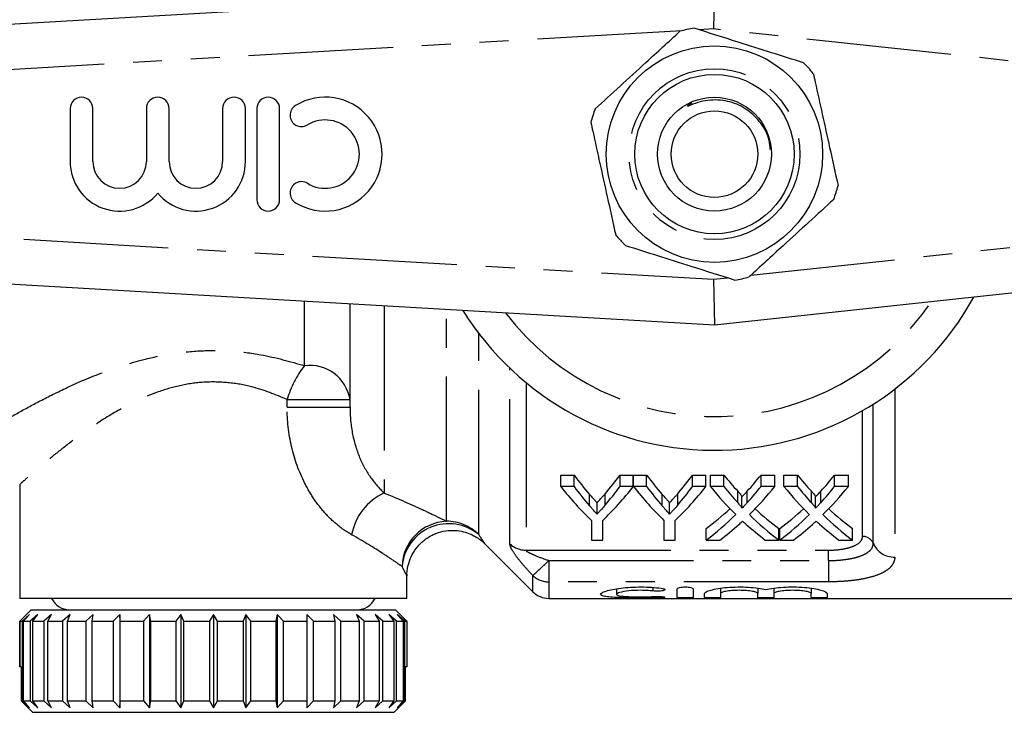
# Model space of a CAD drawing. Extents: x 137 to 270, y 70 to 261.
# Drawn here: x 179 to 222, y 100 to 131 of the extents above; entities that cross this region are included whole.
import ezdxf

# ---------------------------------------------------------------- set-up
doc = ezdxf.new("R2010")
doc.units = 0
doc.linetypes.add('PHANTOM', pattern=[12.7, 6.35, -1.27, 1.27, -1.27, 1.27, -1.27])
doc.layers.get('0').update_dxf_attribs({"linetype": 'CONTINUOUS'})

msp = doc.modelspace()

# ---------------------------------------------------------------- linework, layer by layer
at = {"color": 7, "linetype": 'CONTINUOUS'}
for p, q in [((166.394, 129.924), (209.509, 132.424)), ((209.509, 132.424), (209.46, 130.418)), ((181.221, 126.924), (181.221, 124.598)), ((182.221, 124.598), (182.221, 126.924)), ((184.569, 126.924), (184.569, 124.598)), ((185.569, 124.598), (185.569, 126.924)), ((187.917, 126.924), (187.917, 124.598)), ((188.917, 124.598), (188.917, 126.924)), ((189.417, 126.924), (189.417, 122.924)), ((190.417, 122.924), (190.417, 126.924)), ((209.509, 117.424), (166.394, 119.924)), ((232.724, 119.924), (209.509, 117.424)), ((209.46, 119.43), (209.509, 117.424)), ((193.509, 113.82), (193.509, 118.352)), ((202.761, 110.835), (203.345, 110.835)), ((202.761, 110.335), (202.761, 110.835)), ((203.345, 110.335), (203.345, 110.835)), ((205.363, 110.835), (205.947, 110.835)), ((205.363, 110.335), (205.363, 110.835)), ((205.947, 110.335), (205.947, 110.835)), ((205.957, 110.835), (206.531, 110.835)), ((205.957, 110.335), (205.957, 110.835)), ((206.531, 110.335), (206.531, 110.835)), ((208.549, 110.835), (209.133, 110.835)), ((208.549, 110.335), (208.549, 110.835)), ((209.133, 110.335), (209.133, 110.835)), ((209.329, 110.835), (209.923, 110.835)), ((209.329, 110.335), (209.329, 110.835)), ((209.923, 110.335), (209.923, 110.835)), ((211.553, 110.835), (212.156, 110.835)), ((211.553, 110.335), (211.553, 110.835)), ((212.156, 110.335), (212.156, 110.835)), ((212.56, 110.835), (213.154, 110.835)), ((212.56, 110.335), (212.56, 110.835)), ((213.154, 110.335), (213.154, 110.835)), ((214.783, 110.835), (215.386, 110.835)), ((214.783, 110.335), (214.783, 110.835)), ((215.386, 110.335), (215.386, 110.835)), ((179.009, 110.445), (179.009, 105.424)), ((203.345, 110.335), (202.761, 110.335)), ((205.947, 110.335), (205.363, 110.335)), ((206.531, 110.335), (205.957, 110.335)), ((209.133, 110.335), (208.549, 110.335)), ((209.923, 110.335), (209.329, 110.335)), ((212.156, 110.335), (211.553, 110.335)), ((213.154, 110.335), (212.56, 110.335)), ((215.386, 110.335), (214.783, 110.335)), ((210.716, 109.382), (210.716, 109.882)), ((213.946, 109.382), (213.946, 109.882)), ((204.355, 109.123), (204.355, 109.623)), ((207.541, 109.123), (207.541, 109.623)), ((204.108, 108.842), (204.108, 107.987)), ((204.601, 107.987), (204.601, 108.842)), ((207.293, 108.842), (207.293, 107.987)), ((207.787, 107.987), (207.787, 108.842)), ((209.149, 107.987), (209.149, 108.487)), ((212.335, 107.987), (212.335, 108.487)), ((212.38, 107.987), (212.38, 108.487)), ((215.566, 107.987), (215.566, 108.487)), ((199.409, 107.837), (201.53, 105.717)), ((204.108, 107.987), (204.601, 107.987)), ((207.293, 107.987), (207.787, 107.987)), ((209.149, 107.987), (209.752, 107.987)), ((211.74, 107.987), (212.335, 107.987)), ((212.38, 107.987), (212.982, 107.987)), ((214.971, 107.987), (215.566, 107.987)), ((196.009, 105.424), (196.009, 106.423)), ((205.21, 105.848), (205.21, 105.606)), ((207.872, 105.464), (207.872, 105.849)), ((208.572, 105.849), (208.572, 105.464)), ((209.072, 105.464), (209.072, 105.638)), ((209.772, 105.869), (209.772, 105.638)), ((209.772, 105.638), (209.772, 105.464)), ((211.415, 105.869), (211.415, 105.638)), ((211.415, 105.464), (211.415, 105.638)), ((212.115, 105.869), (212.115, 105.638)), ((212.115, 105.638), (212.115, 105.464)), ((213.759, 105.869), (213.759, 105.638)), ((213.759, 105.464), (213.759, 105.638)), ((214.459, 105.638), (214.459, 105.464)), ((196.009, 105.424), (179.009, 105.424)), ((202.237, 105.424), (224.609, 105.424)), ((179.011, 104.424), (179.309, 104.724)), ((179.309, 104.724), (179.011, 104.424)), ((179.434, 104.724), (179.111, 104.424)), ((179.171, 104.424), (179.434, 104.724)), ((179.509, 104.924), (179.309, 104.724)), ((179.804, 104.724), (179.466, 104.424)), ((179.509, 104.924), (195.509, 104.924)), ((179.584, 104.424), (179.804, 104.724)), ((180.408, 104.724), (180.066, 104.424)), ((180.238, 104.424), (180.408, 104.724)), ((181.228, 104.724), (180.891, 104.424)), ((181.113, 104.424), (181.228, 104.724)), ((182.239, 104.724), (181.918, 104.424)), ((182.182, 104.424), (182.239, 104.724)), ((183.409, 104.724), (183.115, 104.424)), ((183.413, 104.424), (183.409, 104.724)), ((183.409, 104.724), (183.409, 100.624)), ((184.705, 104.724), (184.445, 104.424)), ((184.769, 104.424), (184.705, 104.724)), ((184.705, 104.724), (184.705, 100.624)), ((186.085, 104.724), (185.868, 104.424)), ((186.208, 104.424), (186.085, 104.724)), ((186.085, 104.724), (186.085, 100.624)), ((187.509, 104.724), (187.342, 104.424)), ((187.686, 104.424), (187.509, 104.724)), ((187.509, 104.724), (187.509, 100.624)), ((188.933, 104.724), (188.82, 104.424)), ((189.159, 104.424), (188.933, 104.724)), ((188.933, 104.724), (188.933, 100.624)), ((190.314, 104.724), (190.258, 104.424)), ((190.582, 104.424), (190.314, 104.724)), ((190.314, 104.724), (190.314, 100.624)), ((191.911, 104.424), (191.609, 104.724)), ((191.609, 104.724), (191.613, 104.424)), ((193.107, 104.424), (192.78, 104.724)), ((192.78, 104.724), (192.843, 104.424)), ((194.133, 104.424), (193.791, 104.724)), ((193.791, 104.724), (193.912, 104.424)), ((194.957, 104.424), (194.611, 104.724)), ((194.611, 104.724), (194.785, 104.424)), ((195.555, 104.424), (195.215, 104.724)), ((195.215, 104.724), (195.438, 104.424)), ((195.709, 104.724), (195.509, 104.924)), ((195.909, 104.424), (195.585, 104.724)), ((195.585, 104.724), (195.849, 104.424)), ((195.709, 104.724), (196.008, 104.424)), ((179.011, 104.424), (179.111, 104.424)), ((179.011, 102.424), (179.011, 104.424)), ((179.011, 104.424), (179.011, 102.424)), ((179.111, 104.424), (179.111, 100.924)), ((179.171, 104.424), (179.466, 104.424)), ((179.171, 100.924), (179.171, 104.424)), ((179.466, 104.424), (179.466, 100.924)), ((179.584, 104.424), (180.066, 104.424)), ((179.584, 100.924), (179.584, 104.424)), ((180.066, 104.424), (180.066, 100.924)), ((180.238, 104.424), (180.891, 104.424)), ((180.238, 100.924), (180.238, 104.424)), ((180.891, 104.424), (180.891, 100.924)), ((181.113, 104.424), (181.918, 104.424)), ((181.113, 100.924), (181.113, 104.424)), ((181.918, 104.424), (181.918, 100.924)), ((182.182, 104.424), (183.115, 104.424)), ((182.182, 100.924), (182.182, 104.424)), ((183.115, 104.424), (183.115, 100.924)), ((183.413, 104.424), (184.445, 104.424)), ((183.413, 100.924), (183.413, 104.424)), ((184.445, 104.424), (184.445, 100.924)), ((184.769, 104.424), (185.868, 104.424)), ((184.769, 100.924), (184.769, 104.424)), ((185.868, 104.424), (185.868, 100.924)), ((186.208, 104.424), (187.342, 104.424)), ((186.208, 100.924), (186.208, 104.424)), ((187.342, 104.424), (187.342, 100.924)), ((187.686, 104.424), (188.82, 104.424)), ((187.686, 100.924), (187.686, 104.424)), ((188.82, 104.424), (188.82, 100.924)), ((189.159, 104.424), (190.258, 104.424)), ((189.159, 100.924), (189.159, 104.424)), ((190.258, 104.424), (190.258, 100.924)), ((190.582, 104.424), (191.613, 104.424)), ((190.582, 100.924), (190.582, 104.424)), ((191.613, 104.424), (191.613, 100.924)), ((191.911, 104.424), (192.843, 104.424)), ((191.911, 100.924), (191.911, 104.424)), ((192.843, 104.424), (192.843, 100.924)), ((193.107, 104.424), (193.912, 104.424)), ((193.107, 100.924), (193.107, 104.424)), ((193.912, 104.424), (193.912, 100.924)), ((194.133, 104.424), (194.785, 104.424)), ((194.133, 100.924), (194.133, 104.424)), ((194.785, 104.424), (194.785, 100.924)), ((194.957, 104.424), (195.438, 104.424)), ((194.957, 100.924), (194.957, 104.424)), ((195.438, 104.424), (195.438, 100.924)), ((195.555, 104.424), (195.849, 104.424)), ((195.555, 100.924), (195.555, 104.424)), ((195.849, 104.424), (195.849, 100.924)), ((195.909, 104.424), (196.008, 104.424)), ((195.909, 100.924), (195.909, 104.424)), ((196.008, 104.424), (196.008, 102.424)), ((179.068, 102.424), (179.011, 102.424)), ((179.011, 102.424), (179.011, 102.424)), ((179.068, 102.424), (179.068, 100.924)), ((196.008, 102.424), (195.95, 102.424)), ((195.95, 100.924), (195.95, 102.424)), ((179.068, 100.924), (179.572, 100.424)), ((179.068, 100.924), (179.111, 100.924)), ((179.111, 100.924), (179.434, 100.624)), ((179.171, 100.924), (179.466, 100.924)), ((179.434, 100.624), (179.171, 100.924)), ((179.466, 100.924), (179.804, 100.624)), ((179.804, 100.624), (179.584, 100.924)), ((179.584, 100.924), (180.066, 100.924)), ((180.066, 100.924), (180.408, 100.624)), ((180.408, 100.624), (180.238, 100.924)), ((180.238, 100.924), (180.891, 100.924)), ((180.891, 100.924), (181.228, 100.624)), ((181.228, 100.624), (181.113, 100.924)), ((181.113, 100.924), (181.918, 100.924)), ((181.918, 100.924), (182.239, 100.624)), ((182.239, 100.624), (182.182, 100.924)), ((182.182, 100.924), (183.115, 100.924)), ((183.115, 100.924), (183.409, 100.624)), ((183.409, 100.624), (183.413, 100.924)), ((183.413, 100.924), (184.445, 100.924)), ((184.445, 100.924), (184.705, 100.624)), ((184.705, 100.624), (184.769, 100.924)), ((184.769, 100.924), (185.868, 100.924)), ((185.868, 100.924), (186.085, 100.624)), ((186.085, 100.624), (186.208, 100.924)), ((186.208, 100.924), (187.342, 100.924)), ((187.342, 100.924), (187.509, 100.624)), ((187.509, 100.624), (187.686, 100.924)), ((187.686, 100.924), (188.82, 100.924)), ((188.82, 100.924), (188.933, 100.624)), ((188.933, 100.624), (189.159, 100.924)), ((189.159, 100.924), (190.258, 100.924)), ((190.258, 100.924), (190.314, 100.624)), ((190.314, 100.624), (190.582, 100.924)), ((190.582, 100.924), (191.613, 100.924)), ((191.613, 100.924), (191.609, 100.624)), ((191.609, 100.624), (191.911, 100.924)), ((191.911, 100.924), (192.843, 100.924)), ((192.843, 100.924), (192.78, 100.624)), ((192.78, 100.624), (193.107, 100.924)), ((193.107, 100.924), (193.912, 100.924)), ((193.912, 100.924), (193.791, 100.624)), ((193.791, 100.624), (194.133, 100.924)), ((194.133, 100.924), (194.785, 100.924)), ((194.785, 100.924), (194.611, 100.624)), ((194.611, 100.624), (194.957, 100.924)), ((194.957, 100.924), (195.438, 100.924)), ((195.438, 100.924), (195.215, 100.624)), ((195.215, 100.624), (195.555, 100.924)), ((195.447, 100.424), (195.95, 100.924)), ((195.555, 100.924), (195.849, 100.924)), ((195.849, 100.924), (195.585, 100.624)), ((195.585, 100.624), (195.909, 100.924)), ((195.909, 100.924), (195.95, 100.924)), ((179.572, 100.424), (195.447, 100.424))]:
    msp.add_line(p, q, dxfattribs=at)
at = {"color": 8, "linetype": 'PHANTOM'}
for p, q in [((208.076, 130.338), (166.509, 127.928)), ((209.46, 130.418), (208.833, 130.382)), ((232.509, 127.936), (209.46, 130.418)), ((166.509, 121.921), (209.46, 119.43)), ((211.106, 119.608), (232.509, 121.913)), ((209.46, 119.43), (210.087, 119.498)), ((191.509, 115.639), (191.509, 118.468)), ((195.009, 118.265), (195.009, 110.05)), ((197.744, 108.809), (197.744, 118.106)), ((199.158, 108.228), (199.158, 117.06)), ((200.53, 107.816), (200.53, 115.524)), ((201.237, 114.896), (201.237, 107.541)), ((217.424, 114.611), (217.424, 107.237)), ((190.747, 114.154), (193.509, 114.154)), ((190.747, 113.82), (190.747, 114.154)), ((190.747, 113.82), (193.509, 113.82)), ((216.481, 107.842), (216.481, 113.952)), ((216.009, 108.144), (216.009, 113.666)), ((204.024, 109.491), (204.024, 109.991)), ((204.711, 109.52), (204.711, 110.02)), ((207.21, 109.491), (207.21, 109.991)), ((207.897, 109.52), (207.897, 110.02)), ((210.534, 109.627), (210.534, 110.127)), ((210.944, 109.626), (210.944, 110.126)), ((213.765, 109.627), (213.765, 110.127)), ((214.175, 109.626), (214.175, 110.126)), ((201.237, 107.541), (214.509, 107.541)), ((214.509, 107.085), (214.509, 107.541)), ((202.237, 107.085), (214.509, 107.085)), ((202.237, 107.085), (202.237, 106.15)), ((214.509, 107.085), (214.509, 106.15)), ((201.53, 105.717), (201.53, 106.432)), ((202.237, 106.15), (202.237, 105.424)), ((214.509, 106.15), (202.237, 106.15)), ((206.807, 105.905), (206.807, 105.749)), ((207.172, 105.503), (207.172, 105.458))]:
    msp.add_line(p, q, dxfattribs=at)
at = {"color": 7, "linetype": 'CONTINUOUS'}
for radius in [4.75, 3.5, 2.5, 1.9]:
    msp.add_circle((209.509, 124.924), radius, dxfattribs=at)
at = {"color": 8, "linetype": 'PHANTOM'}
msp.add_circle((209.509, 124.924), 3.75, dxfattribs=at)
at = {"color": 7, "linetype": 'CONTINUOUS'}
for centre, radius, start, end in [((209.509, 124.924), 5.6, 99.2312, 105.7002), ((209.509, 124.924), 5.6, 39.2312, 45.7002), ((181.721, 126.924), 0.5, 0, 180), ((185.069, 126.924), 0.5, 0, 180), ((188.417, 126.924), 0.5, 0, 180), ((189.917, 126.924), 0.5, 0, 180), ((192.419, 124.924), 2.5, 238.6208, 121.3792), ((191.377, 126.632), 0.5, 121.3792, 301.3792), ((209.509, 124.924), 5.6, 159.2312, 165.7002), ((192.419, 124.924), 1.5, 238.6208, 121.3792), ((183.395, 124.598), 2.174, 180, 320.3539), ((183.395, 124.598), 1.174, 180, 0), ((186.743, 124.598), 2.174, 219.6461, 0), ((186.743, 124.598), 1.174, 180, 0), ((191.377, 123.217), 0.5, 58.6208, 238.6208), ((209.509, 124.924), 5.6, 339.2312, 345.7002), ((189.917, 122.924), 0.5, 180, 0), ((209.509, 124.924), 5.6, 219.2312, 225.7002), ((209.509, 124.924), 5.6, 279.2312, 285.7002), ((209.509, 124.924), 13, 211.8481, 331.1446), ((202.237, 106.424), 1, 225, 270), ((181.209, 105.814), 0.89, 205.9892, 270), ((193.809, 105.814), 0.89, 270, 334.0108)]:
    msp.add_arc(centre, radius, start, end, dxfattribs=at)
at = {"color": 8, "linetype": 'PHANTOM'}
for centre, radius, start, end in [((209.509, 124.924), 11.518, 217.2294, 325.7984), ((195.153, 112.833), 4.6, 142.3914, 163.3044), ((191.734, 113.852), 1.801, 9.6435, 97.1479), ((196.056, 107.761), 2.517, 114.5638, 169.5035), ((197.829, 106.775), 2.035, 92.4027, 178.5867), ((197.843, 106.647), 2.057, 50.2616, 175.0058), ((197.745, 106.801), 2.008, 45.2956, 90.0409), ((216.022, 107.645), 0.499, 23.2001, 91.4498), ((201.232, 108.573), 1.033, 227.1856, 270.2806), ((217.398, 108.235), 0.998, 203.2002, 271.45), ((189.85, 119.796), 17.748, 311.1525, 314.2593), ((202.233, 107.17), 1.02, 226.3387, 270.1774)]:
    msp.add_arc(centre, radius, start, end, dxfattribs=at)
at = {"color": 7, "linetype": 'CONTINUOUS'}
for centre, ratio, start_param, end_param in [((210.951, 124.924), 0.634338, 2.436539, 2.510234), ((197.773, 124.924), 0.633084, 3.77563, 3.846647), ((214.137, 124.924), 0.634338, 2.436539, 2.510234), ((200.959, 124.924), 0.633084, 3.77563, 3.846647), ((218.185, 124.924), 0.689082, 2.436539, 2.497877), ((203.326, 124.924), 0.686166, 3.785261, 3.846647), ((221.416, 124.924), 0.689082, 2.436539, 2.497877), ((206.557, 124.924), 0.686166, 3.785261, 3.846647), ((210.763, 124.424), 0.667362, 2.436539, 2.572294), ((210.951, 124.424), 0.634338, 2.436539, 2.510234), ((197.946, 124.424), 0.667362, 3.710891, 3.846647), ((197.773, 124.424), 0.633084, 3.77563, 3.846647), ((213.899, 124.424), 0.662404, 2.436539, 2.572294), ((214.137, 124.424), 0.634338, 2.436539, 2.510234), ((201.132, 124.424), 0.667362, 3.710891, 3.846647), ((200.959, 124.424), 0.633084, 3.77563, 3.846647), ((217.59, 124.424), 0.689072, 2.436539, 2.546384), ((218.185, 124.424), 0.689082, 2.436539, 2.497877), ((203.326, 124.424), 0.686166, 3.785261, 3.846647), ((203.923, 124.424), 0.68669, 3.736435, 3.846647), ((220.821, 124.424), 0.689072, 2.436539, 2.546384), ((221.416, 124.424), 0.689082, 2.436539, 2.497877), ((206.557, 124.424), 0.686166, 3.785261, 3.846647), ((207.153, 124.424), 0.68669, 3.736435, 3.846647), ((203.318, 124.924), 0.686895, 3.618333, 3.712861), ((206.549, 124.924), 0.686895, 3.618333, 3.712861), ((203.318, 124.424), 0.686895, 3.618333, 3.736801), ((218.184, 124.424), 0.688947, 2.546751, 2.664852), ((218.184, 124.924), 0.688947, 2.570623, 2.664852), ((206.549, 124.424), 0.686895, 3.618333, 3.736801), ((221.415, 124.424), 0.688947, 2.546751, 2.664852), ((221.415, 124.924), 0.688947, 2.570623, 2.664852), ((203.916, 124.424), 0.687427, 3.618333, 3.693128), ((217.587, 124.424), 0.688776, 2.588009, 2.664852), ((207.146, 124.424), 0.687427, 3.618333, 3.693128), ((220.818, 124.424), 0.688776, 2.588009, 2.664852)]:
    msp.add_ellipse(centre, major_axis=(0, 18.5), ratio=ratio, start_param=start_param, end_param=end_param, dxfattribs=at)
for points, knots in [([(204.273, 126.91), (204.634, 127.24), (205.365, 127.909), (206.63, 129.067), (207.497, 129.861), (207.994, 130.315)], [0, 0, 0, 0, 0.294848, 0.596544, 1, 1, 1, 1]), ([(213.42, 128.932), (212.954, 129.08), (212.01, 129.378), (210.375, 129.894), (209.253, 130.249), (208.611, 130.452)], [0, 0, 0, 0, 0.294848, 0.596544, 1, 1, 1, 1]), ([(213.847, 128.466), (213.875, 128.339), (214.005, 127.751), (214.245, 126.668), (214.585, 125.128), (214.813, 124.096), (214.936, 123.541)], [0, 0, 0, 0, 0.07896, 0.365173, 0.658395, 1, 1, 1, 1]), ([(211.956, 125.129), (211.947, 125.264), (211.92, 125.677), (211.568, 126.302), (210.975, 126.9), (210.193, 127.263), (209.464, 127.33), (208.883, 127.23), (208.573, 127.118), (208.401, 127.047), (208.362, 127.033), (208.345, 127.029), (208.337, 127.027), (208.331, 127.026), (208.327, 127.027), (208.325, 127.028), (208.324, 127.029), (208.324, 127.031), (208.325, 127.036), (208.334, 127.049), (208.383, 127.092), (208.45, 127.143), (208.515, 127.173), (208.535, 127.182)], [0, 0, 0, 0, 0.07917, 0.243182, 0.406917, 0.571588, 0.740329, 0.829692, 0.917406, 0.933656, 0.940087, 0.942182, 0.94378, 0.945437, 0.946015, 0.946597, 0.947037, 0.947475, 0.94822, 0.950162, 0.957637, 0.987314, 1, 1, 1, 1]), ([(204.083, 126.307), (204.111, 126.18), (204.241, 125.592), (204.48, 124.509), (204.821, 122.97), (205.049, 121.938), (205.172, 121.383)], [0, 0, 0, 0, 0.07896, 0.365173, 0.658395, 1, 1, 1, 1]), ([(214.745, 122.938), (214.384, 122.608), (213.654, 121.939), (212.389, 120.782), (211.521, 119.988), (211.025, 119.533)], [0, 0, 0, 0, 0.294848, 0.596544, 1, 1, 1, 1]), ([(205.598, 120.916), (206.065, 120.769), (207.009, 120.471), (208.644, 119.954), (209.766, 119.6), (210.408, 119.397)], [0, 0, 0, 0, 0.294848, 0.596544, 1, 1, 1, 1]), ([(204.024, 109.991), (204.071, 109.937), (204.118, 109.883), (204.166, 109.83), (204.197, 109.795), (204.229, 109.761), (204.26, 109.726), (204.292, 109.692), (204.323, 109.657), (204.355, 109.623)], [0, 0, 0, 0, 0.0003085888, 0.0003085888, 0.0003085888, 0.0005133926, 0.0005133926, 0.0005133926, 0.0007182118, 0.0007182118, 0.0007182118, 0.0007182118]), ([(204.355, 109.623), (204.407, 109.678), (204.458, 109.734), (204.509, 109.791), (204.543, 109.828), (204.577, 109.866), (204.611, 109.904), (204.644, 109.942), (204.678, 109.981), (204.711, 110.02)], [0, 0, 0, 0, 0.0003322253, 0.0003322253, 0.0003322253, 0.0005530128, 0.0005530128, 0.0005530128, 0.0007738239, 0.0007738239, 0.0007738239, 0.0007738239]), ([(207.21, 109.991), (207.257, 109.937), (207.304, 109.883), (207.352, 109.83), (207.383, 109.795), (207.415, 109.761), (207.446, 109.726), (207.478, 109.692), (207.509, 109.657), (207.541, 109.623)], [0, 0, 0, 0, 0.0003085888, 0.0003085888, 0.0003085888, 0.0005133926, 0.0005133926, 0.0005133926, 0.0007182118, 0.0007182118, 0.0007182118, 0.0007182118]), ([(207.541, 109.623), (207.593, 109.678), (207.644, 109.734), (207.695, 109.791), (207.729, 109.828), (207.763, 109.866), (207.797, 109.904), (207.83, 109.942), (207.864, 109.981), (207.897, 110.02)], [0, 0, 0, 0, 0.0003322253, 0.0003322253, 0.0003322253, 0.0005530128, 0.0005530128, 0.0005530128, 0.0007738239, 0.0007738239, 0.0007738239, 0.0007738239]), ([(210.534, 110.127), (210.57, 110.087), (210.606, 110.047), (210.656, 109.987), (210.673, 109.967), (210.701, 109.925), (210.715, 109.904), (210.716, 109.882)], [0, 0, 0, 0, 0.5, 0.5, 0.75, 0.75, 1, 1, 1, 1]), ([(210.716, 109.882), (210.748, 109.916), (210.781, 109.951), (210.814, 109.985), (210.835, 110.009), (210.857, 110.032), (210.879, 110.055), (210.901, 110.079), (210.922, 110.102), (210.944, 110.126)], [0, 0, 0, 0, 0.0002019642, 0.0002019642, 0.0002019642, 0.0003369582, 0.0003369582, 0.0003369582, 0.0004719565, 0.0004719565, 0.0004719565, 0.0004719565]), ([(213.765, 110.127), (213.801, 110.087), (213.837, 110.047), (213.887, 109.987), (213.904, 109.967), (213.932, 109.925), (213.946, 109.904), (213.946, 109.882)], [0, 0, 0, 0, 0.5, 0.5, 0.75, 0.75, 1, 1, 1, 1]), ([(213.946, 109.882), (213.979, 109.916), (214.012, 109.951), (214.045, 109.985), (214.066, 110.009), (214.088, 110.032), (214.11, 110.055), (214.131, 110.079), (214.153, 110.102), (214.175, 110.126)], [0, 0, 0, 0, 0.0002019642, 0.0002019642, 0.0002019642, 0.0003369582, 0.0003369582, 0.0003369582, 0.0004719565, 0.0004719565, 0.0004719565, 0.0004719565]), ([(204.355, 109.123), (204.308, 109.175), (204.26, 109.226), (204.212, 109.279), (204.181, 109.313), (204.149, 109.349), (204.118, 109.384), (204.087, 109.419), (204.055, 109.455), (204.024, 109.491)], [0, 0, 0, 0, 0.0003085886, 0.0003085886, 0.0003085886, 0.0005133919, 0.0005133919, 0.0005133919, 0.000718212, 0.000718212, 0.000718212, 0.000718212]), ([(204.711, 109.52), (204.661, 109.461), (204.61, 109.404), (204.559, 109.347), (204.526, 109.309), (204.492, 109.271), (204.458, 109.234), (204.424, 109.197), (204.389, 109.16), (204.355, 109.123)], [0, 0, 0, 0, 0.0003322246, 0.0003322246, 0.0003322246, 0.0005530124, 0.0005530124, 0.0005530124, 0.0007738244, 0.0007738244, 0.0007738244, 0.0007738244]), ([(207.541, 109.123), (207.493, 109.175), (207.446, 109.226), (207.398, 109.279), (207.367, 109.313), (207.335, 109.349), (207.304, 109.384), (207.273, 109.419), (207.241, 109.455), (207.21, 109.491)], [0, 0, 0, 0, 0.0003085886, 0.0003085886, 0.0003085886, 0.0005133919, 0.0005133919, 0.0005133919, 0.000718212, 0.000718212, 0.000718212, 0.000718212]), ([(207.897, 109.52), (207.847, 109.461), (207.796, 109.404), (207.745, 109.347), (207.712, 109.309), (207.678, 109.271), (207.644, 109.234), (207.61, 109.197), (207.575, 109.16), (207.541, 109.123)], [0, 0, 0, 0, 0.0003322246, 0.0003322246, 0.0003322246, 0.0005530124, 0.0005530124, 0.0005530124, 0.0007738244, 0.0007738244, 0.0007738244, 0.0007738244]), ([(210.716, 109.382), (210.715, 109.405), (210.701, 109.425), (210.673, 109.466), (210.656, 109.487), (210.606, 109.547), (210.57, 109.587), (210.534, 109.627)], [0, 0, 0, 0, 0.25, 0.25, 0.5, 0.5, 1, 1, 1, 1]), ([(210.944, 109.626), (210.912, 109.591), (210.879, 109.556), (210.847, 109.521), (210.825, 109.497), (210.803, 109.474), (210.781, 109.451), (210.76, 109.428), (210.738, 109.405), (210.716, 109.382)], [0, 0, 0, 0, 0.0002019633, 0.0002019633, 0.0002019633, 0.0003369578, 0.0003369578, 0.0003369578, 0.0004719582, 0.0004719582, 0.0004719582, 0.0004719582]), ([(213.946, 109.382), (213.946, 109.405), (213.932, 109.425), (213.904, 109.466), (213.887, 109.487), (213.837, 109.547), (213.801, 109.587), (213.765, 109.627)], [0, 0, 0, 0, 0.25, 0.25, 0.5, 0.5, 1, 1, 1, 1]), ([(214.175, 109.626), (214.142, 109.591), (214.11, 109.556), (214.077, 109.521), (214.056, 109.497), (214.034, 109.474), (214.012, 109.451), (213.99, 109.428), (213.968, 109.405), (213.946, 109.382)], [0, 0, 0, 0, 0.0002019633, 0.0002019633, 0.0002019633, 0.0003369578, 0.0003369578, 0.0003369578, 0.0004719582, 0.0004719582, 0.0004719582, 0.0004719582]), ([(210.58, 108.667), (210.604, 108.689), (210.628, 108.712), (210.652, 108.734), (210.668, 108.748), (210.683, 108.762), (210.699, 108.776), (210.714, 108.79), (210.729, 108.804), (210.744, 108.818)], [0, 0, 0, 0, 0.0001457671, 0.0001457671, 0.0001457671, 0.0002369206, 0.0002369206, 0.0002369206, 0.0003280754, 0.0003280754, 0.0003280754, 0.0003280754]), ([(210.744, 108.818), (210.765, 108.798), (210.787, 108.779), (210.808, 108.759), (210.821, 108.747), (210.834, 108.735), (210.848, 108.723), (210.861, 108.711), (210.875, 108.699), (210.888, 108.687)], [0, 0, 0, 0, 0.0001265115, 0.0001265115, 0.0001265115, 0.0002056291, 0.0002056291, 0.0002056291, 0.0002847482, 0.0002847482, 0.0002847482, 0.0002847482]), ([(213.81, 108.667), (213.835, 108.689), (213.859, 108.712), (213.883, 108.734), (213.899, 108.748), (213.914, 108.762), (213.929, 108.776), (213.945, 108.79), (213.96, 108.804), (213.975, 108.818)], [0, 0, 0, 0, 0.0001457671, 0.0001457671, 0.0001457671, 0.0002369206, 0.0002369206, 0.0002369206, 0.0003280754, 0.0003280754, 0.0003280754, 0.0003280754]), ([(213.975, 108.818), (213.996, 108.798), (214.017, 108.779), (214.039, 108.759), (214.052, 108.747), (214.065, 108.735), (214.079, 108.723), (214.092, 108.711), (214.105, 108.699), (214.119, 108.687)], [0, 0, 0, 0, 0.0001265115, 0.0001265115, 0.0001265115, 0.0002056291, 0.0002056291, 0.0002056291, 0.0002847482, 0.0002847482, 0.0002847482, 0.0002847482]), ([(196.015, 106.427), (196.013, 106.451), (196.001, 106.63), (196.071, 106.948), (196.232, 107.364), (196.487, 107.734), (196.839, 108.056), (197.258, 108.284), (197.699, 108.401), (198.11, 108.42), (198.48, 108.364), (198.801, 108.256), (199.068, 108.113), (199.267, 107.972), (199.369, 107.873), (199.407, 107.836)], [0, 0, 0, 0, 0.015576, 0.115064, 0.204862, 0.301648, 0.401012, 0.508898, 0.605013, 0.69203, 0.771505, 0.843831, 0.908797, 0.965728, 1, 1, 1, 1]), ([(207.172, 105.458), (207.038, 105.454), (206.897, 105.45), (206.599, 105.446), (206.443, 105.445), (206.134, 105.445), (205.977, 105.446), (205.678, 105.449), (205.532, 105.452), (205.127, 105.466), (204.9, 105.481), (204.668, 105.517), (204.608, 105.532), (204.53, 105.566), (204.51, 105.585), (204.511, 105.627), (204.532, 105.65), (204.614, 105.698), (204.673, 105.723), (204.829, 105.772), (204.924, 105.795), (205.142, 105.839), (205.267, 105.859), (205.534, 105.892), (205.68, 105.906), (205.98, 105.923), (206.134, 105.927), (206.447, 105.926), (206.6, 105.921), (206.897, 105.901), (207.041, 105.887), (207.172, 105.869)], [0, 0, 0, 0, 0.0625, 0.0625, 0.125, 0.125, 0.1875, 0.1875, 0.25, 0.25, 0.375, 0.375, 0.4375, 0.4375, 0.5, 0.5, 0.5625, 0.5625, 0.625, 0.625, 0.6875, 0.6875, 0.75, 0.75, 0.8125, 0.8125, 0.875, 0.875, 0.9375, 0.9375, 1, 1, 1, 1]), ([(207.872, 105.849), (207.872, 105.868), (207.909, 105.888), (208.037, 105.918), (208.128, 105.927), (208.314, 105.927), (208.406, 105.918), (208.535, 105.888), (208.572, 105.869), (208.572, 105.849)], [0, 0, 0, 0, 0.25, 0.25, 0.5, 0.5, 0.75, 0.75, 1, 1, 1, 1]), ([(209.072, 105.638), (209.072, 105.684), (209.168, 105.738), (209.523, 105.837), (209.776, 105.881), (210.365, 105.93), (210.692, 105.933), (211.294, 105.896), (211.569, 105.855), (211.765, 105.808)], [0, 0, 0, 0, 0.25, 0.25, 0.5, 0.5, 0.75, 0.75, 1, 1, 1, 1]), ([(211.765, 105.808), (211.962, 105.855), (212.234, 105.896), (212.687, 105.924), (212.843, 105.928), (213.157, 105.925), (213.31, 105.918), (213.605, 105.894), (213.741, 105.877), (213.989, 105.836), (214.095, 105.813), (214.362, 105.738), (214.459, 105.684), (214.459, 105.638)], [0, 0, 0, 0, 0.25, 0.25, 0.375, 0.375, 0.5, 0.5, 0.625, 0.625, 0.75, 0.75, 1, 1, 1, 1]), ([(206.807, 105.749), (206.727, 105.758), (206.643, 105.765), (206.464, 105.775), (206.371, 105.778), (206.093, 105.779), (205.906, 105.769), (205.582, 105.736), (205.447, 105.711), (205.261, 105.659), (205.211, 105.631), (205.21, 105.58), (205.259, 105.558), (205.445, 105.523), (205.582, 105.51), (205.824, 105.498), (205.911, 105.495), (206.092, 105.491), (206.184, 105.49), (206.371, 105.49), (206.463, 105.491), (206.642, 105.496), (206.728, 105.499), (206.807, 105.503)], [0, 0, 0, 0, 0.0625, 0.0625, 0.125, 0.125, 0.25, 0.25, 0.375, 0.375, 0.5, 0.5, 0.625, 0.625, 0.75, 0.75, 0.8125, 0.8125, 0.875, 0.875, 0.9375, 0.9375, 1, 1, 1, 1]), ([(207.172, 105.869), (207.25, 105.859), (207.308, 105.842), (207.351, 105.806), (207.336, 105.787), (207.243, 105.757), (207.164, 105.746), (206.984, 105.738), (206.886, 105.74), (206.807, 105.749)], [0, 0, 0, 0, 0.25, 0.25, 0.5, 0.5, 0.75, 0.75, 1, 1, 1, 1]), ([(206.807, 105.503), (206.885, 105.507), (206.983, 105.509), (207.161, 105.505), (207.24, 105.5), (207.336, 105.486), (207.351, 105.479), (207.308, 105.466), (207.251, 105.461), (207.172, 105.458)], [0, 0, 0, 0, 0.25, 0.25, 0.5, 0.5, 0.75, 0.75, 1, 1, 1, 1]), ([(211.415, 105.638), (211.415, 105.654), (211.394, 105.671), (211.312, 105.703), (211.252, 105.719), (211.101, 105.747), (211.009, 105.758), (210.811, 105.774), (210.702, 105.778), (210.486, 105.778), (210.377, 105.774), (210.178, 105.758), (210.087, 105.747), (209.934, 105.719), (209.875, 105.703), (209.793, 105.67), (209.772, 105.654), (209.772, 105.638)], [0, 0, 0, 0, 0.125, 0.125, 0.25, 0.25, 0.375, 0.375, 0.5, 0.5, 0.625, 0.625, 0.75, 0.75, 0.875, 0.875, 1, 1, 1, 1]), ([(213.759, 105.638), (213.759, 105.654), (213.738, 105.671), (213.656, 105.703), (213.595, 105.719), (213.444, 105.747), (213.353, 105.758), (213.154, 105.774), (213.045, 105.778), (212.83, 105.778), (212.721, 105.774), (212.521, 105.758), (212.431, 105.747), (212.278, 105.719), (212.218, 105.703), (212.136, 105.67), (212.115, 105.654), (212.115, 105.638)], [0, 0, 0, 0, 0.125, 0.125, 0.25, 0.25, 0.375, 0.375, 0.5, 0.5, 0.625, 0.625, 0.75, 0.75, 0.875, 0.875, 1, 1, 1, 1]), ([(208.572, 105.464), (208.572, 105.458), (208.534, 105.453), (208.405, 105.447), (208.313, 105.445), (208.13, 105.445), (208.04, 105.447), (207.909, 105.453), (207.872, 105.458), (207.872, 105.464)], [0, 0, 0, 0, 0.25, 0.25, 0.5, 0.5, 0.75, 0.75, 1, 1, 1, 1]), ([(209.772, 105.464), (209.772, 105.458), (209.734, 105.453), (209.605, 105.447), (209.513, 105.445), (209.33, 105.445), (209.24, 105.447), (209.109, 105.453), (209.072, 105.458), (209.072, 105.464)], [0, 0, 0, 0, 0.25, 0.25, 0.5, 0.5, 0.75, 0.75, 1, 1, 1, 1]), ([(212.115, 105.464), (212.115, 105.458), (212.077, 105.453), (211.948, 105.447), (211.857, 105.445), (211.674, 105.445), (211.583, 105.447), (211.452, 105.453), (211.415, 105.458), (211.415, 105.464)], [0, 0, 0, 0, 0.25, 0.25, 0.5, 0.5, 0.75, 0.75, 1, 1, 1, 1]), ([(214.459, 105.464), (214.459, 105.458), (214.421, 105.453), (214.292, 105.447), (214.2, 105.445), (214.017, 105.445), (213.926, 105.447), (213.796, 105.453), (213.759, 105.458), (213.759, 105.464)], [0, 0, 0, 0, 0.25, 0.25, 0.5, 0.5, 0.75, 0.75, 1, 1, 1, 1])]:
    msp.add_open_spline(points, degree=3, knots=knots, dxfattribs=at)
at = {"color": 8, "linetype": 'PHANTOM'}
for points, knots in [([(177.013, 112.427), (177.012, 112.426), (176.998, 112.417), (177.047, 112.448), (177.183, 112.533), (177.576, 112.775), (178.145, 113.116), (178.916, 113.562), (179.893, 114.096), (181.148, 114.723), (182.66, 115.373), (184.228, 115.882), (185.695, 116.185), (186.984, 116.316), (188.297, 116.3), (189.839, 116.116), (190.879, 115.819), (191.509, 115.639)], [0, 0, 0, 0, 0.002611, 0.028158, 0.090082, 0.154101, 0.219407, 0.286318, 0.364635, 0.444623, 0.540393, 0.638908, 0.702818, 0.768022, 0.832451, 0.898426, 1, 1, 1, 1]), ([(190.747, 114.154), (190.242, 114.362), (189.422, 114.7), (188.158, 114.917), (187.086, 114.941), (186.031, 114.783), (184.833, 114.428), (183.559, 113.833), (182.348, 113.082), (181.338, 112.361), (180.552, 111.744), (179.93, 111.228), (179.467, 110.83), (179.163, 110.562), (179.009, 110.423), (179.027, 110.44), (179.032, 110.445)], [0, 0, 0, 0, 0.09718, 0.157552, 0.217864, 0.278245, 0.338727, 0.434891, 0.531293, 0.613471, 0.69561, 0.765607, 0.83554, 0.902725, 0.969858, 1, 1, 1, 1]), ([(193.581, 108.219), (193.389, 108.326), (193.197, 108.454), (192.82, 108.755), (192.633, 108.929), (192.276, 109.317), (192.109, 109.527), (191.799, 109.978), (191.655, 110.22), (191.269, 110.98), (191.075, 111.52), (190.813, 112.656), (190.747, 113.234), (190.747, 113.82)], [0, 0, 0, 0, 0.125, 0.125, 0.25, 0.25, 0.375, 0.375, 0.5, 0.5, 0.75, 0.75, 1, 1, 1, 1]), ([(193.509, 113.82), (193.509, 113.409), (193.547, 113.009), (193.7, 112.239), (193.813, 111.877), (194.105, 111.212), (194.279, 110.92), (194.646, 110.418), (194.833, 110.214), (195.009, 110.05)], [0, 0, 0, 0, 0.25, 0.25, 0.5, 0.5, 0.75, 0.75, 1, 1, 1, 1]), ([(195.009, 110.05), (195.659, 109.79), (196.221, 109.539), (196.922, 109.212), (197.132, 109.112), (197.485, 108.939), (197.631, 108.866), (197.744, 108.809)], [0, 0, 0, 0, 0.5, 0.5, 0.75, 0.75, 1, 1, 1, 1]), ([(195.795, 106.826), (195.705, 106.888), (195.589, 106.968), (195.307, 107.16), (195.139, 107.272), (194.574, 107.638), (194.117, 107.922), (193.581, 108.219)], [0, 0, 0, 0, 0.25, 0.25, 0.5, 0.5, 1, 1, 1, 1]), ([(199.158, 108.228), (199.219, 108.135), (199.344, 107.945), (199.424, 107.822), (199.415, 107.836), (199.412, 107.84)], [0, 0, 0, 0, 0.408877, 0.830175, 1, 1, 1, 1]), ([(214.509, 107.541), (214.713, 107.541), (214.915, 107.555), (215.191, 107.598), (215.28, 107.616), (215.444, 107.658), (215.519, 107.682), (215.725, 107.764), (215.831, 107.829), (215.974, 107.978), (216.009, 108.058), (216.009, 108.144)], [0, 0, 0, 0, 0.25, 0.25, 0.375, 0.375, 0.5, 0.5, 0.75, 0.75, 1, 1, 1, 1]), ([(201.53, 106.432), (201.406, 106.562), (201.287, 106.692), (201.06, 106.952), (200.952, 107.084), (200.762, 107.333), (200.679, 107.454), (200.592, 107.612), (200.569, 107.662), (200.538, 107.748), (200.53, 107.785), (200.53, 107.816)], [0, 0, 0, 0, 0.25, 0.25, 0.5, 0.5, 0.75, 0.75, 0.875, 0.875, 1, 1, 1, 1]), ([(214.509, 107.085), (214.643, 107.085), (214.775, 107.089), (215.032, 107.106), (215.16, 107.119), (215.403, 107.153), (215.517, 107.174), (215.733, 107.224), (215.834, 107.254), (216.015, 107.321), (216.095, 107.358), (216.233, 107.439), (216.292, 107.483), (216.433, 107.624), (216.481, 107.729), (216.481, 107.842)], [0, 0, 0, 0, 0.125, 0.125, 0.25, 0.25, 0.375, 0.375, 0.5, 0.5, 0.625, 0.625, 0.75, 0.75, 1, 1, 1, 1]), ([(201.237, 107.541), (201.237, 107.523), (201.263, 107.499), (201.33, 107.455), (201.37, 107.433), (201.495, 107.371), (201.584, 107.332), (201.858, 107.22), (202.047, 107.151), (202.237, 107.085)], [0, 0, 0, 0, 0.125, 0.125, 0.25, 0.25, 0.5, 0.5, 1, 1, 1, 1]), ([(217.424, 107.237), (217.424, 107.153), (217.406, 107.072), (217.337, 106.918), (217.286, 106.846), (217.149, 106.71), (217.063, 106.646), (216.861, 106.531), (216.744, 106.479), (216.477, 106.384), (216.329, 106.343), (216.01, 106.272), (215.841, 106.244), (215.481, 106.197), (215.29, 106.179), (214.906, 106.156), (214.709, 106.15), (214.509, 106.15)], [0, 0, 0, 0, 0.125, 0.125, 0.25, 0.25, 0.375, 0.375, 0.5, 0.5, 0.625, 0.625, 0.75, 0.75, 0.875, 0.875, 1, 1, 1, 1]), ([(196.002, 106.423), (196.005, 106.418), (196.014, 106.4), (195.992, 106.442), (195.95, 106.523), (195.847, 106.724), (195.795, 106.826)], [0, 0, 0, 0, 0.048884, 0.168939, 0.576592, 1, 1, 1, 1])]:
    msp.add_open_spline(points, degree=3, knots=knots, dxfattribs=at)

doc.saveas('drawing.dxf')
